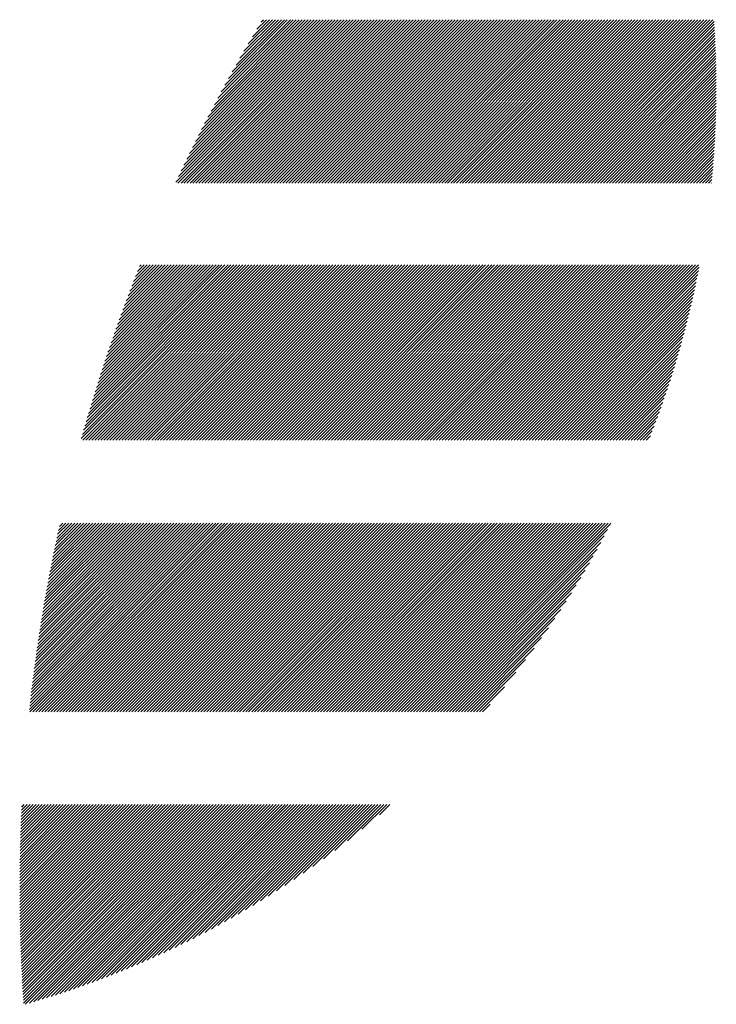
# Model space of a CAD drawing. Units: millimetres. Extents: x -532 to 553, y -405 to 361.
# Drawn here: x -489 to -467, y -328 to -297 of the extents above; entities that cross this region are included whole.
import ezdxf

# ---------------------------------------------------------------- set-up
doc = ezdxf.new("R2010")
doc.units = ezdxf.units.MM
doc.layers.add('CAXA0', color=7, linetype='Continuous', lineweight=70)
doc.layers.add('CAXA5', color=4, linetype='Continuous', lineweight=25)

# ---------------------------------------------------------------- blocks, each defined once
blk = doc.blocks.new('CAXBLOCK29')
at = {"layer": 'CAXA0', "color": 0, "linetype": 'Continuous', "lineweight": 25}
for p, q in [((-484.217, -301.936), (-479.108, -296.827)), ((-484.152, -301.965), (-479.013, -296.827)), ((-484.134, -301.759), (-479.202, -296.827)), ((-484.057, -301.965), (-478.919, -296.827)), ((-484.05, -301.581), (-479.296, -296.827)), ((-483.964, -301.401), (-479.391, -296.827)), ((-483.963, -301.965), (-478.825, -296.827)), ((-483.877, -301.219), (-479.485, -296.827)), ((-483.869, -301.965), (-478.73, -296.827)), ((-483.788, -301.036), (-479.579, -296.827)), ((-483.774, -301.965), (-478.636, -296.827)), ((-483.697, -300.851), (-479.673, -296.827)), ((-483.68, -301.965), (-478.542, -296.827)), ((-483.604, -300.664), (-479.768, -296.827)), ((-483.586, -301.965), (-478.448, -296.827)), ((-483.51, -300.475), (-479.862, -296.827)), ((-483.491, -301.965), (-478.353, -296.827)), ((-483.414, -300.285), (-479.956, -296.827)), ((-483.397, -301.965), (-478.259, -296.827)), ((-483.315, -300.092), (-480.051, -296.827)), ((-483.303, -301.965), (-478.165, -296.827)), ((-483.215, -299.897), (-480.145, -296.827)), ((-483.209, -301.965), (-478.07, -296.827)), ((-483.114, -301.965), (-477.976, -296.827)), ((-483.112, -299.7), (-480.239, -296.827)), ((-483.02, -301.965), (-477.882, -296.827)), ((-483.008, -299.501), (-480.334, -296.827)), ((-482.926, -301.965), (-477.787, -296.827)), ((-482.9, -299.3), (-480.428, -296.827)), ((-482.831, -301.965), (-477.693, -296.827)), ((-482.791, -299.096), (-480.522, -296.827)), ((-482.737, -301.965), (-477.599, -296.827)), ((-482.679, -298.89), (-480.616, -296.827)), ((-482.643, -301.965), (-477.505, -296.827)), ((-482.564, -298.68), (-480.711, -296.827)), ((-482.548, -301.965), (-477.41, -296.827)), ((-482.454, -301.965), (-477.316, -296.827)), ((-482.446, -298.469), (-480.805, -296.827)), ((-482.36, -301.965), (-477.222, -296.827)), ((-482.326, -298.254), (-480.899, -296.827)), ((-482.266, -301.965), (-477.127, -296.827)), ((-482.202, -298.036), (-480.994, -296.827)), ((-482.171, -301.965), (-477.033, -296.827)), ((-482.077, -301.965), (-476.939, -296.827)), ((-482.075, -297.815), (-481.088, -296.827)), ((-481.983, -301.965), (-476.844, -296.827)), ((-481.945, -297.59), (-481.182, -296.827)), ((-481.888, -301.965), (-476.75, -296.827)), ((-481.811, -297.362), (-481.276, -296.827)), ((-481.794, -301.965), (-476.656, -296.827)), ((-481.7, -301.965), (-476.562, -296.827)), ((-481.674, -297.13), (-481.371, -296.827)), ((-481.605, -301.965), (-476.467, -296.827)), ((-481.532, -296.894), (-481.465, -296.827)), ((-481.511, -301.965), (-476.373, -296.827)), ((-481.417, -301.965), (-476.279, -296.827)), ((-481.323, -301.965), (-476.184, -296.827)), ((-481.228, -301.965), (-476.09, -296.827)), ((-481.134, -301.965), (-475.996, -296.827)), ((-481.04, -301.965), (-475.901, -296.827)), ((-480.945, -301.965), (-475.807, -296.827)), ((-480.851, -301.965), (-475.713, -296.827)), ((-480.757, -301.965), (-475.619, -296.827)), ((-480.662, -301.965), (-475.524, -296.827)), ((-480.568, -301.965), (-475.43, -296.827)), ((-480.474, -301.965), (-475.336, -296.827)), ((-480.38, -301.965), (-475.241, -296.827)), ((-480.285, -301.965), (-475.147, -296.827)), ((-480.191, -301.965), (-475.053, -296.827)), ((-480.097, -301.965), (-474.958, -296.827)), ((-480.002, -301.965), (-474.864, -296.827)), ((-479.908, -301.965), (-474.77, -296.827)), ((-479.814, -301.965), (-474.676, -296.827)), ((-479.719, -301.965), (-474.581, -296.827)), ((-479.625, -301.965), (-474.487, -296.827)), ((-479.531, -301.965), (-474.393, -296.827)), ((-479.437, -301.965), (-474.298, -296.827)), ((-479.342, -301.965), (-474.204, -296.827)), ((-479.248, -301.965), (-474.11, -296.827)), ((-479.154, -301.965), (-474.015, -296.827)), ((-479.059, -301.965), (-473.921, -296.827)), ((-478.965, -301.965), (-473.827, -296.827)), ((-478.871, -301.965), (-473.733, -296.827)), ((-478.776, -301.965), (-473.638, -296.827)), ((-478.682, -301.965), (-473.544, -296.827)), ((-478.588, -301.965), (-473.45, -296.827)), ((-478.494, -301.965), (-473.355, -296.827)), ((-478.399, -301.965), (-473.261, -296.827)), ((-478.305, -301.965), (-473.167, -296.827)), ((-478.211, -301.965), (-473.072, -296.827)), ((-478.116, -301.965), (-472.978, -296.827)), ((-478.022, -301.965), (-472.884, -296.827)), ((-477.928, -301.965), (-472.79, -296.827)), ((-477.833, -301.965), (-472.695, -296.827)), ((-477.739, -301.965), (-472.601, -296.827)), ((-477.645, -301.965), (-472.507, -296.827)), ((-477.551, -301.965), (-472.412, -296.827)), ((-477.456, -301.965), (-472.318, -296.827)), ((-477.362, -301.965), (-472.224, -296.827)), ((-477.268, -301.965), (-472.129, -296.827)), ((-477.173, -301.965), (-472.035, -296.827)), ((-477.079, -301.965), (-471.941, -296.827)), ((-476.985, -301.965), (-471.847, -296.827)), ((-476.89, -301.965), (-471.752, -296.827)), ((-476.796, -301.965), (-471.658, -296.827)), ((-476.702, -301.965), (-471.564, -296.827)), ((-476.608, -301.965), (-471.469, -296.827)), ((-476.513, -301.965), (-471.375, -296.827)), ((-476.419, -301.965), (-471.281, -296.827)), ((-476.325, -301.965), (-471.186, -296.827)), ((-476.23, -301.965), (-471.092, -296.827)), ((-476.136, -301.965), (-470.998, -296.827)), ((-476.042, -301.965), (-470.904, -296.827)), ((-475.948, -301.965), (-470.809, -296.827)), ((-475.853, -301.965), (-470.715, -296.827)), ((-475.759, -301.965), (-470.621, -296.827)), ((-475.665, -301.965), (-470.526, -296.827)), ((-475.57, -301.965), (-470.432, -296.827)), ((-475.476, -301.965), (-470.338, -296.827)), ((-475.382, -301.965), (-470.243, -296.827)), ((-475.287, -301.965), (-470.149, -296.827)), ((-475.193, -301.965), (-470.055, -296.827)), ((-475.099, -301.965), (-469.961, -296.827)), ((-475.005, -301.965), (-469.866, -296.827)), ((-474.91, -301.965), (-469.772, -296.827)), ((-474.816, -301.965), (-469.678, -296.827)), ((-474.722, -301.965), (-469.583, -296.827)), ((-474.627, -301.965), (-469.489, -296.827)), ((-474.533, -301.965), (-469.395, -296.827)), ((-474.439, -301.965), (-469.3, -296.827)), ((-474.344, -301.965), (-469.206, -296.827)), ((-474.25, -301.965), (-469.112, -296.827)), ((-474.156, -301.965), (-469.018, -296.827)), ((-474.062, -301.965), (-468.923, -296.827)), ((-473.967, -301.965), (-468.829, -296.827)), ((-473.873, -301.965), (-468.735, -296.827)), ((-473.779, -301.965), (-468.64, -296.827)), ((-473.684, -301.965), (-468.546, -296.827)), ((-473.59, -301.965), (-468.452, -296.827)), ((-473.496, -301.965), (-468.358, -296.827)), ((-473.401, -301.965), (-468.263, -296.827)), ((-473.307, -301.965), (-468.169, -296.827)), ((-473.213, -301.965), (-468.075, -296.827)), ((-473.119, -301.965), (-467.98, -296.827)), ((-473.024, -301.965), (-467.886, -296.827)), ((-472.93, -301.965), (-467.792, -296.827)), ((-472.836, -301.965), (-467.697, -296.827)), ((-472.741, -301.965), (-467.603, -296.827)), ((-472.647, -301.965), (-467.509, -296.827)), ((-472.553, -301.965), (-467.415, -296.827)), ((-472.458, -301.965), (-467.32, -296.827)), ((-472.364, -301.965), (-467.281, -296.883)), ((-472.27, -301.965), (-467.275, -296.971)), ((-472.176, -301.965), (-467.27, -297.06)), ((-472.081, -301.965), (-467.264, -297.148)), ((-471.987, -301.965), (-467.259, -297.237)), ((-471.893, -301.965), (-467.254, -297.327)), ((-471.798, -301.965), (-467.249, -297.416)), ((-471.704, -301.965), (-467.245, -297.506)), ((-471.61, -301.965), (-467.241, -297.596)), ((-471.515, -301.965), (-467.237, -297.687)), ((-471.421, -301.965), (-467.233, -297.777)), ((-471.327, -301.965), (-467.23, -297.868)), ((-471.233, -301.965), (-467.226, -297.959)), ((-471.138, -301.965), (-467.223, -298.051)), ((-471.044, -301.965), (-467.221, -298.142)), ((-470.95, -301.965), (-467.218, -298.234)), ((-470.855, -301.965), (-467.216, -298.327)), ((-470.761, -301.965), (-467.215, -298.419)), ((-470.667, -301.965), (-467.213, -298.512)), ((-470.572, -301.965), (-467.212, -298.605)), ((-470.478, -301.965), (-467.211, -298.698)), ((-470.384, -301.965), (-467.21, -298.792)), ((-470.29, -301.965), (-467.21, -298.886)), ((-470.195, -301.965), (-467.21, -298.98)), ((-470.101, -301.965), (-467.21, -299.075)), ((-470.007, -301.965), (-467.211, -299.169)), ((-469.912, -301.965), (-467.211, -299.265)), ((-469.818, -301.965), (-467.213, -299.36)), ((-469.724, -301.965), (-467.214, -299.456)), ((-469.629, -301.965), (-467.216, -299.552)), ((-469.535, -301.965), (-467.218, -299.648)), ((-469.441, -301.965), (-467.22, -299.745)), ((-469.347, -301.965), (-467.223, -299.842)), ((-469.252, -301.965), (-467.226, -299.939)), ((-469.158, -301.965), (-467.229, -300.037)), ((-469.064, -301.965), (-467.233, -300.135)), ((-468.969, -301.965), (-467.237, -300.233)), ((-468.875, -301.965), (-467.242, -300.332)), ((-468.781, -301.965), (-467.246, -300.431)), ((-468.686, -301.965), (-467.251, -300.53)), ((-468.592, -301.965), (-467.257, -300.63)), ((-468.498, -301.965), (-467.262, -300.73)), ((-468.404, -301.965), (-467.269, -300.83)), ((-468.309, -301.965), (-467.275, -300.931)), ((-468.215, -301.965), (-467.282, -301.032)), ((-468.121, -301.965), (-467.289, -301.134)), ((-468.026, -301.965), (-467.297, -301.236)), ((-467.932, -301.965), (-467.305, -301.338)), ((-467.838, -301.965), (-467.313, -301.441)), ((-467.743, -301.965), (-467.322, -301.544)), ((-467.649, -301.965), (-467.331, -301.647)), ((-467.555, -301.965), (-467.341, -301.751)), ((-467.461, -301.965), (-467.351, -301.855)), ((-467.366, -301.965), (-467.361, -301.96)), ((-487.195, -310.007), (-481.73, -304.541)), ((-487.158, -309.876), (-481.824, -304.541)), ((-487.149, -310.055), (-481.635, -304.541)), ((-487.121, -309.744), (-481.918, -304.541)), ((-487.083, -309.612), (-482.012, -304.541)), ((-487.055, -310.055), (-481.541, -304.541)), ((-487.045, -309.48), (-482.107, -304.541)), ((-487.006, -309.346), (-482.201, -304.541)), ((-486.967, -309.213), (-482.295, -304.541)), ((-486.961, -310.055), (-481.447, -304.541)), ((-486.927, -309.079), (-482.39, -304.541)), ((-486.887, -308.944), (-482.484, -304.541)), ((-486.866, -310.055), (-481.352, -304.541)), ((-486.846, -308.809), (-482.578, -304.541)), ((-486.804, -308.673), (-482.673, -304.541)), ((-486.772, -310.055), (-481.258, -304.541)), ((-486.762, -308.536), (-482.767, -304.541)), ((-486.719, -308.399), (-482.861, -304.541)), ((-486.678, -310.055), (-481.164, -304.541)), ((-486.676, -308.262), (-482.955, -304.541)), ((-486.632, -308.123), (-483.05, -304.541)), ((-486.587, -307.984), (-483.144, -304.541)), ((-486.584, -310.055), (-481.069, -304.541)), ((-486.542, -307.845), (-483.238, -304.541)), ((-486.496, -307.705), (-483.333, -304.541)), ((-486.489, -310.055), (-480.975, -304.541)), ((-486.45, -307.564), (-483.427, -304.541)), ((-486.403, -307.423), (-483.521, -304.541)), ((-486.395, -310.055), (-480.881, -304.541)), ((-486.355, -307.281), (-483.616, -304.541)), ((-486.306, -307.138), (-483.71, -304.541)), ((-486.301, -310.055), (-480.787, -304.541)), ((-486.257, -306.994), (-483.804, -304.541)), ((-486.207, -306.85), (-483.898, -304.541)), ((-486.206, -310.055), (-480.692, -304.541)), ((-486.156, -306.705), (-483.993, -304.541)), ((-486.112, -310.055), (-480.598, -304.541)), ((-486.105, -306.559), (-484.087, -304.541)), ((-486.053, -306.413), (-484.181, -304.541)), ((-486.018, -310.055), (-480.504, -304.541)), ((-486, -306.266), (-484.276, -304.541)), ((-485.947, -306.118), (-484.37, -304.541)), ((-485.923, -310.055), (-480.409, -304.541)), ((-485.892, -305.969), (-484.464, -304.541)), ((-485.837, -305.82), (-484.559, -304.541)), ((-485.829, -310.055), (-480.315, -304.541)), ((-485.781, -305.669), (-484.653, -304.541)), ((-485.735, -310.055), (-480.221, -304.541)), ((-485.724, -305.518), (-484.747, -304.541)), ((-485.666, -305.366), (-484.841, -304.541)), ((-485.641, -310.055), (-480.126, -304.541)), ((-485.607, -305.213), (-484.936, -304.541)), ((-485.548, -305.059), (-485.03, -304.541)), ((-485.546, -310.055), (-480.032, -304.541)), ((-485.488, -304.904), (-485.124, -304.541)), ((-485.452, -310.055), (-479.938, -304.541)), ((-485.426, -304.749), (-485.219, -304.541)), ((-485.364, -304.592), (-485.313, -304.541)), ((-485.358, -310.055), (-479.844, -304.541)), ((-485.263, -310.055), (-479.749, -304.541)), ((-485.169, -310.055), (-479.655, -304.541)), ((-485.075, -310.055), (-479.561, -304.541)), ((-484.98, -310.055), (-479.466, -304.541)), ((-484.886, -310.055), (-479.372, -304.541)), ((-484.792, -310.055), (-479.278, -304.541)), ((-484.698, -310.055), (-479.184, -304.541)), ((-484.603, -310.055), (-479.089, -304.541)), ((-484.509, -310.055), (-478.995, -304.541)), ((-484.415, -310.055), (-478.901, -304.541)), ((-484.32, -310.055), (-478.806, -304.541)), ((-484.226, -310.055), (-478.712, -304.541)), ((-484.132, -310.055), (-478.618, -304.541)), ((-484.037, -310.055), (-478.523, -304.541)), ((-483.943, -310.055), (-478.429, -304.541)), ((-483.849, -310.055), (-478.335, -304.541)), ((-483.755, -310.055), (-478.241, -304.541)), ((-483.66, -310.055), (-478.146, -304.541)), ((-483.566, -310.055), (-478.052, -304.541)), ((-483.472, -310.055), (-477.958, -304.541)), ((-483.377, -310.055), (-477.863, -304.541)), ((-483.283, -310.055), (-477.769, -304.541)), ((-483.189, -310.055), (-477.675, -304.541)), ((-483.094, -310.055), (-477.58, -304.541)), ((-483, -310.055), (-477.486, -304.541)), ((-482.906, -310.055), (-477.392, -304.541)), ((-482.812, -310.055), (-477.298, -304.541)), ((-482.717, -310.055), (-477.203, -304.541)), ((-482.623, -310.055), (-477.109, -304.541)), ((-482.529, -310.055), (-477.015, -304.541)), ((-482.434, -310.055), (-476.92, -304.541)), ((-482.34, -310.055), (-476.826, -304.541)), ((-482.246, -310.055), (-476.732, -304.541)), ((-482.151, -310.055), (-476.637, -304.541)), ((-482.057, -310.055), (-476.543, -304.541)), ((-481.963, -310.055), (-476.449, -304.541)), ((-481.869, -310.055), (-476.355, -304.541)), ((-481.774, -310.055), (-476.26, -304.541)), ((-481.68, -310.055), (-476.166, -304.541)), ((-481.586, -310.055), (-476.072, -304.541)), ((-481.491, -310.055), (-475.977, -304.541)), ((-481.397, -310.055), (-475.883, -304.541)), ((-481.303, -310.055), (-475.789, -304.541)), ((-481.208, -310.055), (-475.694, -304.541)), ((-481.114, -310.055), (-475.6, -304.541)), ((-481.02, -310.055), (-475.506, -304.541)), ((-480.926, -310.055), (-475.412, -304.541)), ((-480.831, -310.055), (-475.317, -304.541)), ((-480.737, -310.055), (-475.223, -304.541)), ((-480.643, -310.055), (-475.129, -304.541)), ((-480.548, -310.055), (-475.034, -304.541)), ((-480.454, -310.055), (-474.94, -304.541)), ((-480.36, -310.055), (-474.846, -304.541)), ((-480.265, -310.055), (-474.751, -304.541)), ((-480.171, -310.055), (-474.657, -304.541)), ((-480.077, -310.055), (-474.563, -304.541)), ((-479.983, -310.055), (-474.469, -304.541)), ((-479.888, -310.055), (-474.374, -304.541)), ((-479.794, -310.055), (-474.28, -304.541)), ((-479.7, -310.055), (-474.186, -304.541)), ((-479.605, -310.055), (-474.091, -304.541)), ((-479.511, -310.055), (-473.997, -304.541)), ((-479.417, -310.055), (-473.903, -304.541)), ((-479.322, -310.055), (-473.808, -304.541)), ((-479.228, -310.055), (-473.714, -304.541)), ((-479.134, -310.055), (-473.62, -304.541)), ((-479.04, -310.055), (-473.526, -304.541)), ((-478.945, -310.055), (-473.431, -304.541)), ((-478.851, -310.055), (-473.337, -304.541)), ((-478.757, -310.055), (-473.243, -304.541)), ((-478.662, -310.055), (-473.148, -304.541)), ((-478.568, -310.055), (-473.054, -304.541)), ((-478.474, -310.055), (-472.96, -304.541)), ((-478.379, -310.055), (-472.865, -304.541)), ((-478.285, -310.055), (-472.771, -304.541)), ((-478.191, -310.055), (-472.677, -304.541)), ((-478.097, -310.055), (-472.583, -304.541)), ((-478.002, -310.055), (-472.488, -304.541)), ((-477.908, -310.055), (-472.394, -304.541)), ((-477.814, -310.055), (-472.3, -304.541)), ((-477.719, -310.055), (-472.205, -304.541)), ((-477.625, -310.055), (-472.111, -304.541)), ((-477.531, -310.055), (-472.017, -304.541)), ((-477.436, -310.055), (-471.922, -304.541)), ((-477.342, -310.055), (-471.828, -304.541)), ((-477.248, -310.055), (-471.734, -304.541)), ((-477.154, -310.055), (-471.64, -304.541)), ((-477.059, -310.055), (-471.545, -304.541)), ((-476.965, -310.055), (-471.451, -304.541)), ((-476.871, -310.055), (-471.357, -304.541)), ((-476.776, -310.055), (-471.262, -304.541)), ((-476.682, -310.055), (-471.168, -304.541)), ((-476.588, -310.055), (-471.074, -304.541)), ((-476.493, -310.055), (-470.979, -304.541)), ((-476.399, -310.055), (-470.885, -304.541)), ((-476.305, -310.055), (-470.791, -304.541)), ((-476.211, -310.055), (-470.697, -304.541)), ((-476.116, -310.055), (-470.602, -304.541)), ((-476.022, -310.055), (-470.508, -304.541)), ((-475.928, -310.055), (-470.414, -304.541)), ((-475.833, -310.055), (-470.319, -304.541)), ((-475.739, -310.055), (-470.225, -304.541)), ((-475.645, -310.055), (-470.131, -304.541)), ((-475.55, -310.055), (-470.036, -304.541)), ((-475.456, -310.055), (-469.942, -304.541)), ((-475.362, -310.055), (-469.848, -304.541)), ((-475.268, -310.055), (-469.754, -304.541)), ((-475.173, -310.055), (-469.659, -304.541)), ((-475.079, -310.055), (-469.565, -304.541)), ((-474.985, -310.055), (-469.471, -304.541)), ((-474.89, -310.055), (-469.376, -304.541)), ((-474.796, -310.055), (-469.282, -304.541)), ((-474.702, -310.055), (-469.188, -304.541)), ((-474.608, -310.055), (-469.093, -304.541)), ((-474.513, -310.055), (-468.999, -304.541)), ((-474.419, -310.055), (-468.905, -304.541)), ((-474.325, -310.055), (-468.811, -304.541)), ((-474.23, -310.055), (-468.716, -304.541)), ((-474.136, -310.055), (-468.622, -304.541)), ((-474.042, -310.055), (-468.528, -304.541)), ((-473.947, -310.055), (-468.433, -304.541)), ((-473.853, -310.055), (-468.339, -304.541)), ((-473.759, -310.055), (-468.245, -304.541)), ((-473.665, -310.055), (-468.15, -304.541)), ((-473.57, -310.055), (-468.056, -304.541)), ((-473.476, -310.055), (-467.962, -304.541)), ((-473.382, -310.055), (-467.868, -304.541)), ((-473.287, -310.055), (-467.773, -304.541)), ((-473.193, -310.055), (-467.748, -304.61)), ((-473.099, -310.055), (-467.771, -304.727)), ((-473.004, -310.055), (-467.794, -304.845)), ((-472.91, -310.055), (-467.818, -304.963)), ((-472.816, -310.055), (-467.842, -305.082)), ((-472.722, -310.055), (-467.868, -305.201)), ((-472.627, -310.055), (-467.893, -305.321)), ((-472.533, -310.055), (-467.92, -305.442)), ((-472.439, -310.055), (-467.947, -305.564)), ((-472.344, -310.055), (-467.975, -305.686)), ((-472.25, -310.055), (-468.003, -305.809)), ((-472.156, -310.055), (-468.033, -305.932)), ((-472.061, -310.055), (-468.063, -306.057)), ((-471.967, -310.055), (-468.093, -306.182)), ((-471.873, -310.055), (-468.125, -306.307)), ((-471.779, -310.055), (-468.157, -306.434)), ((-471.684, -310.055), (-468.19, -306.561)), ((-471.59, -310.055), (-468.224, -306.69)), ((-471.496, -310.055), (-468.259, -306.819)), ((-471.401, -310.055), (-468.295, -306.949)), ((-471.307, -310.055), (-468.331, -307.079)), ((-471.213, -310.055), (-468.368, -307.211)), ((-471.118, -310.055), (-468.407, -307.344)), ((-471.024, -310.055), (-468.446, -307.477)), ((-470.93, -310.055), (-468.486, -307.612)), ((-470.836, -310.055), (-468.527, -307.747)), ((-470.741, -310.055), (-468.569, -307.884)), ((-470.647, -310.055), (-468.613, -308.021)), ((-470.553, -310.055), (-468.657, -308.16)), ((-470.458, -310.055), (-468.702, -308.299)), ((-470.364, -310.055), (-468.749, -308.44)), ((-470.27, -310.055), (-468.797, -308.582)), ((-470.175, -310.055), (-468.846, -308.726)), ((-470.081, -310.055), (-468.896, -308.87)), ((-469.987, -310.055), (-468.947, -309.016)), ((-469.893, -310.055), (-469, -309.163)), ((-469.798, -310.055), (-469.054, -309.311)), ((-469.704, -310.055), (-469.11, -309.461)), ((-469.61, -310.055), (-469.167, -309.613)), ((-469.515, -310.055), (-469.225, -309.765)), ((-469.421, -310.055), (-469.286, -309.92)), ((-488.83, -318.526), (-482.966, -312.661)), ((-488.819, -318.42), (-483.06, -312.661)), ((-488.811, -318.601), (-482.872, -312.661)), ((-488.807, -318.314), (-483.154, -312.661)), ((-488.795, -318.208), (-483.249, -312.661)), ((-488.783, -318.101), (-483.343, -312.661)), ((-488.77, -317.994), (-483.437, -312.661)), ((-488.758, -317.887), (-483.532, -312.661)), ((-488.745, -317.78), (-483.626, -312.661)), ((-488.731, -317.673), (-483.72, -312.661)), ((-488.718, -317.565), (-483.815, -312.661)), ((-488.717, -318.601), (-482.777, -312.661)), ((-488.704, -317.457), (-483.909, -312.661)), ((-488.69, -317.348), (-484.003, -312.661)), ((-488.676, -317.24), (-484.097, -312.661)), ((-488.661, -317.131), (-484.192, -312.661)), ((-488.646, -317.022), (-484.286, -312.661)), ((-488.631, -316.912), (-484.38, -312.661)), ((-488.623, -318.601), (-482.683, -312.661)), ((-488.616, -316.803), (-484.475, -312.661)), ((-488.6, -316.693), (-484.569, -312.661)), ((-488.584, -316.582), (-484.663, -312.661)), ((-488.568, -316.472), (-484.758, -312.661)), ((-488.552, -316.361), (-484.852, -312.661)), ((-488.535, -316.25), (-484.946, -312.661)), ((-488.529, -318.601), (-482.589, -312.661)), ((-488.518, -316.139), (-485.04, -312.661)), ((-488.5, -316.027), (-485.135, -312.661)), ((-488.483, -315.915), (-485.229, -312.661)), ((-488.465, -315.803), (-485.323, -312.661)), ((-488.447, -315.691), (-485.418, -312.661)), ((-488.434, -318.601), (-482.494, -312.661)), ((-488.428, -315.578), (-485.512, -312.661)), ((-488.409, -315.465), (-485.606, -312.661)), ((-488.39, -315.351), (-485.701, -312.661)), ((-488.371, -315.237), (-485.795, -312.661)), ((-488.351, -315.123), (-485.889, -312.661)), ((-488.34, -318.601), (-482.4, -312.661)), ((-488.331, -315.009), (-485.983, -312.661)), ((-488.311, -314.894), (-486.078, -312.661)), ((-488.29, -314.779), (-486.172, -312.661)), ((-488.269, -314.664), (-486.266, -312.661)), ((-488.248, -314.548), (-486.361, -312.661)), ((-488.246, -318.601), (-482.306, -312.661)), ((-488.226, -314.432), (-486.455, -312.661)), ((-488.204, -314.316), (-486.549, -312.661)), ((-488.182, -314.2), (-486.644, -312.661)), ((-488.159, -314.083), (-486.738, -312.661)), ((-488.151, -318.601), (-482.211, -312.661)), ((-488.136, -313.965), (-486.832, -312.661)), ((-488.113, -313.848), (-486.926, -312.661)), ((-488.089, -313.73), (-487.021, -312.661)), ((-488.065, -313.611), (-487.115, -312.661)), ((-488.057, -318.601), (-482.117, -312.661)), ((-488.04, -313.493), (-487.209, -312.661)), ((-488.016, -313.373), (-487.304, -312.661)), ((-487.991, -313.254), (-487.398, -312.661)), ((-487.965, -313.134), (-487.492, -312.661)), ((-487.963, -318.601), (-482.023, -312.661)), ((-487.939, -313.014), (-487.587, -312.661)), ((-487.913, -312.894), (-487.681, -312.661)), ((-487.886, -312.773), (-487.775, -312.661)), ((-487.868, -318.601), (-481.929, -312.661)), ((-487.774, -318.601), (-481.834, -312.661)), ((-487.68, -318.601), (-481.74, -312.661)), ((-487.586, -318.601), (-481.646, -312.661)), ((-487.491, -318.601), (-481.551, -312.661)), ((-487.397, -318.601), (-481.457, -312.661)), ((-487.303, -318.601), (-481.363, -312.661)), ((-487.208, -318.601), (-481.268, -312.661)), ((-487.114, -318.601), (-481.174, -312.661)), ((-487.02, -318.601), (-481.08, -312.661)), ((-486.925, -318.601), (-480.986, -312.661)), ((-486.831, -318.601), (-480.891, -312.661)), ((-486.737, -318.601), (-480.797, -312.661)), ((-486.643, -318.601), (-480.703, -312.661)), ((-486.548, -318.601), (-480.608, -312.661)), ((-486.454, -318.601), (-480.514, -312.661)), ((-486.36, -318.601), (-480.42, -312.661)), ((-486.265, -318.601), (-480.325, -312.661)), ((-486.171, -318.601), (-480.231, -312.661)), ((-486.077, -318.601), (-480.137, -312.661)), ((-485.982, -318.601), (-480.043, -312.661)), ((-485.888, -318.601), (-479.948, -312.661)), ((-485.794, -318.601), (-479.854, -312.661)), ((-485.7, -318.601), (-479.76, -312.661)), ((-485.605, -318.601), (-479.665, -312.661)), ((-485.511, -318.601), (-479.571, -312.661)), ((-485.417, -318.601), (-479.477, -312.661)), ((-485.322, -318.601), (-479.382, -312.661)), ((-485.228, -318.601), (-479.288, -312.661)), ((-485.134, -318.601), (-479.194, -312.661)), ((-485.039, -318.601), (-479.1, -312.661)), ((-484.945, -318.601), (-479.005, -312.661)), ((-484.851, -318.601), (-478.911, -312.661)), ((-484.757, -318.601), (-478.817, -312.661)), ((-484.662, -318.601), (-478.722, -312.661)), ((-484.568, -318.601), (-478.628, -312.661)), ((-484.474, -318.601), (-478.534, -312.661)), ((-484.379, -318.601), (-478.44, -312.661)), ((-484.285, -318.601), (-478.345, -312.661)), ((-484.191, -318.601), (-478.251, -312.661)), ((-484.096, -318.601), (-478.157, -312.661)), ((-484.002, -318.601), (-478.062, -312.661)), ((-483.908, -318.601), (-477.968, -312.661)), ((-483.814, -318.601), (-477.874, -312.661)), ((-483.719, -318.601), (-477.779, -312.661)), ((-483.625, -318.601), (-477.685, -312.661)), ((-483.531, -318.601), (-477.591, -312.661)), ((-483.436, -318.601), (-477.497, -312.661)), ((-483.342, -318.601), (-477.402, -312.661)), ((-483.248, -318.601), (-477.308, -312.661)), ((-483.154, -318.601), (-477.214, -312.661)), ((-483.059, -318.601), (-477.119, -312.661)), ((-482.965, -318.601), (-477.025, -312.661)), ((-482.871, -318.601), (-476.931, -312.661)), ((-482.776, -318.601), (-476.836, -312.661)), ((-482.682, -318.601), (-476.742, -312.661)), ((-482.588, -318.601), (-476.648, -312.661)), ((-482.493, -318.601), (-476.554, -312.661)), ((-482.399, -318.601), (-476.459, -312.661)), ((-482.305, -318.601), (-476.365, -312.661)), ((-482.211, -318.601), (-476.271, -312.661)), ((-482.116, -318.601), (-476.176, -312.661)), ((-482.022, -318.601), (-476.082, -312.661)), ((-481.928, -318.601), (-475.988, -312.661)), ((-481.833, -318.601), (-475.893, -312.661)), ((-481.739, -318.601), (-475.799, -312.661)), ((-481.645, -318.601), (-475.705, -312.661)), ((-481.55, -318.601), (-475.611, -312.661)), ((-481.456, -318.601), (-475.516, -312.661)), ((-481.362, -318.601), (-475.422, -312.661)), ((-481.268, -318.601), (-475.328, -312.661)), ((-481.173, -318.601), (-475.233, -312.661)), ((-481.079, -318.601), (-475.139, -312.661)), ((-480.985, -318.601), (-475.045, -312.661)), ((-480.89, -318.601), (-474.95, -312.661)), ((-480.796, -318.601), (-474.856, -312.661)), ((-480.702, -318.601), (-474.762, -312.661)), ((-480.607, -318.601), (-474.668, -312.661)), ((-480.513, -318.601), (-474.573, -312.661)), ((-480.419, -318.601), (-474.479, -312.661)), ((-480.325, -318.601), (-474.385, -312.661)), ((-480.23, -318.601), (-474.29, -312.661)), ((-480.136, -318.601), (-474.196, -312.661)), ((-480.042, -318.601), (-474.102, -312.661)), ((-479.947, -318.601), (-474.007, -312.661)), ((-479.853, -318.601), (-473.913, -312.661)), ((-479.759, -318.601), (-473.819, -312.661)), ((-479.664, -318.601), (-473.725, -312.661)), ((-479.57, -318.601), (-473.63, -312.661)), ((-479.476, -318.601), (-473.536, -312.661)), ((-479.382, -318.601), (-473.442, -312.661)), ((-479.287, -318.601), (-473.347, -312.661)), ((-479.193, -318.601), (-473.253, -312.661)), ((-479.099, -318.601), (-473.159, -312.661)), ((-479.004, -318.601), (-473.064, -312.661)), ((-478.91, -318.601), (-472.97, -312.661)), ((-478.816, -318.601), (-472.876, -312.661)), ((-478.721, -318.601), (-472.782, -312.661)), ((-478.627, -318.601), (-472.687, -312.661)), ((-478.533, -318.601), (-472.593, -312.661)), ((-478.439, -318.601), (-472.499, -312.661)), ((-478.344, -318.601), (-472.404, -312.661)), ((-478.25, -318.601), (-472.31, -312.661)), ((-478.156, -318.601), (-472.216, -312.661)), ((-478.061, -318.601), (-472.121, -312.661)), ((-477.967, -318.601), (-472.027, -312.661)), ((-477.873, -318.601), (-471.933, -312.661)), ((-477.778, -318.601), (-471.839, -312.661)), ((-477.684, -318.601), (-471.744, -312.661)), ((-477.59, -318.601), (-471.65, -312.661)), ((-477.496, -318.601), (-471.556, -312.661)), ((-477.401, -318.601), (-471.461, -312.661)), ((-477.307, -318.601), (-471.367, -312.661)), ((-477.213, -318.601), (-471.273, -312.661)), ((-477.118, -318.601), (-471.178, -312.661)), ((-477.024, -318.601), (-471.084, -312.661)), ((-476.93, -318.601), (-470.99, -312.661)), ((-476.835, -318.601), (-470.896, -312.661)), ((-476.741, -318.601), (-470.801, -312.661)), ((-476.647, -318.601), (-470.707, -312.661)), ((-476.553, -318.601), (-470.613, -312.661)), ((-476.458, -318.601), (-470.53, -312.673)), ((-476.364, -318.601), (-470.632, -312.869)), ((-476.27, -318.601), (-470.737, -313.069)), ((-476.175, -318.601), (-470.847, -313.273)), ((-476.081, -318.601), (-470.961, -313.482)), ((-475.987, -318.601), (-471.081, -313.695)), ((-475.892, -318.601), (-471.206, -313.915)), ((-475.798, -318.601), (-471.336, -314.14)), ((-475.704, -318.601), (-471.474, -314.371)), ((-475.61, -318.601), (-471.618, -314.61)), ((-475.515, -318.601), (-471.771, -314.857)), ((-475.421, -318.601), (-471.933, -315.113)), ((-475.327, -318.601), (-472.106, -315.38)), ((-475.232, -318.601), (-472.29, -315.659)), ((-475.138, -318.601), (-472.49, -315.953)), ((-475.044, -318.601), (-472.707, -316.264)), ((-474.949, -318.601), (-472.945, -316.597)), ((-474.855, -318.601), (-473.211, -316.957)), ((-474.761, -318.601), (-473.515, -317.355)), ((-474.667, -318.601), (-473.874, -317.809)), ((-474.572, -318.601), (-474.326, -318.355)), ((-489.134, -323.921), (-486.725, -321.513)), ((-489.134, -324.016), (-486.631, -321.513)), ((-489.134, -324.111), (-486.536, -321.513)), ((-489.134, -324.205), (-486.442, -321.513)), ((-489.134, -324.299), (-486.348, -321.513)), ((-489.134, -324.393), (-486.253, -321.513)), ((-489.133, -323.826), (-486.819, -321.513)), ((-489.133, -324.487), (-486.159, -321.513)), ((-489.133, -324.581), (-486.065, -321.513)), ((-489.132, -323.731), (-486.914, -321.513)), ((-489.132, -324.674), (-485.971, -321.513)), ((-489.131, -323.636), (-487.008, -321.513)), ((-489.131, -324.767), (-485.876, -321.513)), ((-489.13, -323.541), (-487.102, -321.513)), ((-489.13, -324.861), (-485.782, -321.513)), ((-489.129, -323.445), (-487.196, -321.513)), ((-489.129, -324.954), (-485.688, -321.513)), ((-489.128, -323.35), (-487.291, -321.513)), ((-489.127, -325.046), (-485.593, -321.513)), ((-489.126, -323.254), (-487.385, -321.513)), ((-489.126, -325.139), (-485.499, -321.513)), ((-489.124, -323.158), (-487.479, -321.513)), ((-489.124, -325.232), (-485.405, -321.513)), ((-489.122, -323.061), (-487.574, -321.513)), ((-489.122, -325.324), (-485.311, -321.513)), ((-489.12, -322.965), (-487.668, -321.513)), ((-489.12, -325.416), (-485.216, -321.513)), ((-489.118, -322.868), (-487.762, -321.513)), ((-489.118, -325.508), (-485.122, -321.513)), ((-489.115, -322.772), (-487.857, -321.513)), ((-489.115, -325.6), (-485.028, -321.513)), ((-489.113, -322.675), (-487.951, -321.513)), ((-489.113, -325.692), (-484.933, -321.513)), ((-489.11, -322.577), (-488.045, -321.513)), ((-489.11, -325.784), (-484.839, -321.513)), ((-489.107, -322.48), (-488.139, -321.513)), ((-489.107, -325.875), (-484.745, -321.513)), ((-489.104, -322.383), (-488.234, -321.513)), ((-489.104, -325.966), (-484.65, -321.513)), ((-489.101, -326.058), (-484.556, -321.513)), ((-489.1, -322.285), (-488.328, -321.513)), ((-489.098, -326.148), (-484.462, -321.513)), ((-489.097, -322.187), (-488.422, -321.513)), ((-489.094, -326.239), (-484.368, -321.513)), ((-489.093, -322.089), (-488.517, -321.513)), ((-489.09, -326.33), (-484.273, -321.513)), ((-489.089, -321.991), (-488.611, -321.513)), ((-489.087, -326.421), (-484.179, -321.513)), ((-489.085, -321.892), (-488.705, -321.513)), ((-489.083, -326.511), (-484.085, -321.513)), ((-489.08, -321.793), (-488.8, -321.513)), ((-489.079, -326.601), (-483.99, -321.513)), ((-489.076, -321.694), (-488.894, -321.513)), ((-489.075, -326.691), (-483.896, -321.513)), ((-489.071, -321.595), (-488.988, -321.513)), ((-489.07, -326.781), (-483.802, -321.513)), ((-489.066, -326.871), (-483.707, -321.513)), ((-489.061, -326.961), (-483.613, -321.513)), ((-489.056, -327.05), (-483.519, -321.513)), ((-489.051, -327.139), (-483.425, -321.513)), ((-489.046, -327.229), (-483.33, -321.513)), ((-489.041, -327.318), (-483.236, -321.513)), ((-489.036, -327.407), (-483.142, -321.513)), ((-489.03, -327.495), (-483.047, -321.513)), ((-489.024, -327.584), (-482.953, -321.513)), ((-489.019, -327.673), (-482.859, -321.513)), ((-489.013, -327.761), (-482.764, -321.513)), ((-488.958, -327.801), (-482.67, -321.513)), ((-488.826, -327.763), (-482.576, -321.513)), ((-488.692, -327.723), (-482.482, -321.513)), ((-488.558, -327.683), (-482.387, -321.513)), ((-488.422, -327.642), (-482.293, -321.513)), ((-488.286, -327.6), (-482.199, -321.513)), ((-488.148, -327.557), (-482.104, -321.513)), ((-488.01, -327.512), (-482.01, -321.513)), ((-487.87, -327.467), (-481.916, -321.513)), ((-487.729, -327.42), (-481.821, -321.513)), ((-487.587, -327.373), (-481.727, -321.513)), ((-487.444, -327.324), (-481.633, -321.513)), ((-487.299, -327.274), (-481.539, -321.513)), ((-487.154, -327.222), (-481.444, -321.513)), ((-487.007, -327.169), (-481.35, -321.513)), ((-486.858, -327.115), (-481.256, -321.513)), ((-486.708, -327.06), (-481.161, -321.513)), ((-486.557, -327.003), (-481.067, -321.513)), ((-486.404, -326.944), (-480.973, -321.513)), ((-486.25, -326.884), (-480.878, -321.513)), ((-486.093, -326.822), (-480.784, -321.513)), ((-485.936, -326.759), (-480.69, -321.513)), ((-485.776, -326.693), (-480.596, -321.513)), ((-485.615, -326.626), (-480.501, -321.513)), ((-485.451, -326.557), (-480.407, -321.513)), ((-485.286, -326.486), (-480.313, -321.513)), ((-485.118, -326.413), (-480.218, -321.513)), ((-484.949, -326.338), (-480.124, -321.513)), ((-484.777, -326.26), (-480.03, -321.513)), ((-484.602, -326.18), (-479.935, -321.513)), ((-484.425, -326.097), (-479.841, -321.513)), ((-484.246, -326.012), (-479.747, -321.513)), ((-484.063, -325.923), (-479.653, -321.513)), ((-483.877, -325.832), (-479.558, -321.513)), ((-483.689, -325.737), (-479.464, -321.513)), ((-483.496, -325.639), (-479.37, -321.513)), ((-483.3, -325.538), (-479.275, -321.513)), ((-483.1, -325.432), (-479.181, -321.513)), ((-482.896, -325.322), (-479.087, -321.513)), ((-482.688, -325.208), (-478.992, -321.513)), ((-482.474, -325.089), (-478.898, -321.513)), ((-482.255, -324.964), (-478.804, -321.513)), ((-482.03, -324.833), (-478.71, -321.513)), ((-481.798, -324.696), (-478.615, -321.513)), ((-481.559, -324.551), (-478.521, -321.513)), ((-481.312, -324.398), (-478.427, -321.513)), ((-481.056, -324.236), (-478.332, -321.513)), ((-480.789, -324.064), (-478.238, -321.513)), ((-480.51, -323.879), (-478.144, -321.513)), ((-480.216, -323.68), (-478.049, -321.513)), ((-479.905, -323.463), (-477.955, -321.513)), ((-479.573, -323.224), (-477.861, -321.513)), ((-479.212, -322.958), (-477.767, -321.513)), ((-478.814, -322.654), (-477.672, -321.513)), ((-478.361, -322.295), (-477.578, -321.513)), ((-477.814, -321.843), (-477.484, -321.513))]:
    blk.add_line(p, q, dxfattribs=at)

msp = doc.modelspace()

# ---------------------------------------------------------------- block references
at = {"layer": 'CAXA5', "color": 1}
msp.add_blockref('CAXBLOCK29', (0, 0), dxfattribs=at)

doc.saveas('drawing.dxf')
